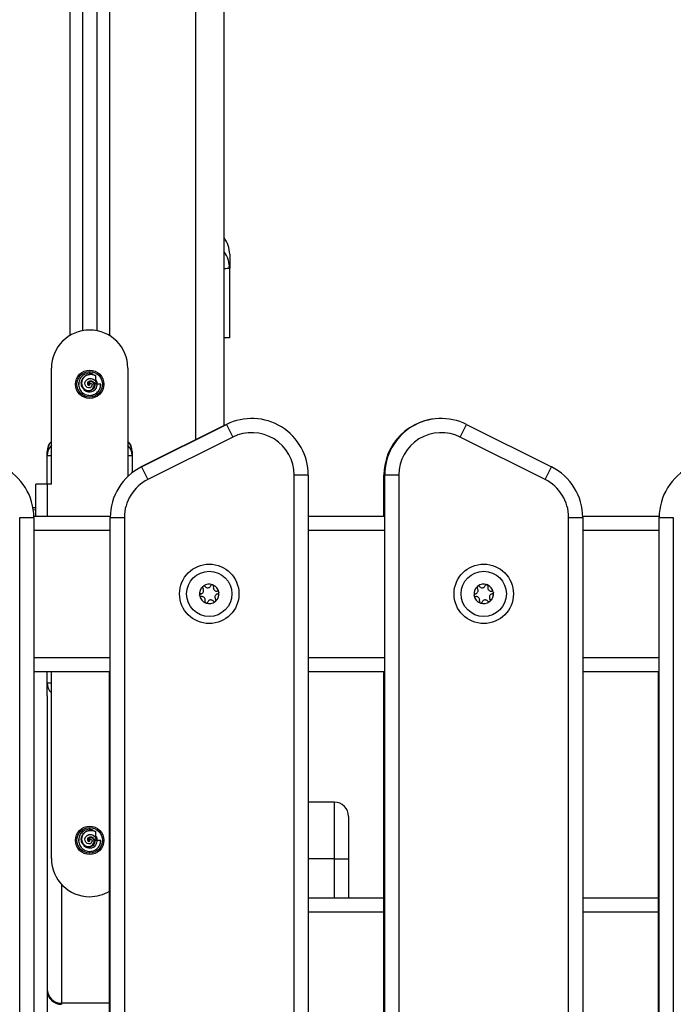
# Model space of a CAD drawing. Units: millimetres. Extents: x -8.2 to 12.2, y 0 to 17.2.
# Drawn here: x -5.4 to -5.1, y 13.7 to 14 of the extents above; entities that cross this region are included whole.
import ezdxf

# ---------------------------------------------------------------- set-up
doc = ezdxf.new("R2010")
doc.units = ezdxf.units.MM

# ---------------------------------------------------------------- blocks, each defined once
blk = doc.blocks.new('DDDD')
at = {"color": 7, "linetype": 'Continuous', "lineweight": 25}
for p, q in [((55.52136030204451, 6.505449938455058), (55.52136030204451, 7.139227205692805)), ((55.47136030204456, 7.136333732546518), (55.47136030204456, 6.538891476933713)), ((55.47636030204444, 7.136623079861238), (55.47636030204444, 6.538891476933713)), ((55.52336030207744, 6.560989057076767), (55.52311160501949, 6.562485783527336)), ((55.52313508642328, 6.560898678092599), (55.52323576227786, 6.562511947277017)), ((55.52336030204447, 6.560989057076767), (55.52312994247063, 6.5608989850125)), ((55.52336030204447, 6.536349923299895), (55.52336030204447, 6.560989057076767)), ((55.46036030204436, 6.484674977772556), (55.46036030204436, 6.525624977772168)), ((55.47505897539804, 6.523326619246291), (55.47504848938365, 6.523661735041969)), ((55.47592088043098, 6.52304282777186), (55.47593390360271, 6.52301114214697)), ((55.48736030204441, 6.525624977772168), (55.48736030204441, 6.487586736237972)), ((55.46999546353049, 6.520547141451061), (55.47004201672121, 6.519828581267575)), ((55.47378900165222, 6.519671952253702), (55.47355217242398, 6.519451659235528)), ((55.47365101404603, 6.519934977772209), (55.47386030204439, 6.519934977772209)), ((55.4738667082604, 6.519748132951463), (55.47400042296863, 6.51987270083373)), ((55.47400042296863, 6.51987270083373), (55.47393927343637, 6.519813702433567)), ((55.47634320584757, 6.519934977772209), (55.47604150120037, 6.519934977772209)), ((55.4777691446161, 6.519934977782214), (55.47634320584757, 6.519934977772209)), ((55.49193735937456, 6.490738467119627), (55.52193735937476, 6.505738467119954)), ((55.49218735937461, 6.490738467119627), (55.52218735937458, 6.505738467119954)), ((55.52218735937458, 6.505738467119954), (55.52442342735208, 6.501266331165425)), ((55.60483983521726, 6.501266331165425), (55.60707590319475, 6.505738467119954)), ((55.60707590319475, 6.505738467119954), (55.63707590319473, 6.490738467119627)), ((55.52442342735208, 6.501266331165425), (55.4944234273521, 6.486266331165098)), ((55.63483983521724, 6.486266331165098), (55.60483983521726, 6.501266331165425)), ((55.45886030204451, 6.494721848436711), (55.45886030204451, 6.496186431091701)), ((55.48886030204449, 6.496186431091701), (55.48886030204449, 6.494721848436711)), ((55.45886030204451, 6.484674977772556), (55.45886030204451, 6.494721848436711)), ((55.48886030204449, 6.494721848436711), (55.48886030204449, 6.488833904133571)), ((55.49218735937461, 6.490738467119627), (55.4944234273521, 6.486266331165098)), ((55.63483983521724, 6.486266331165098), (55.63707590319473, 6.490738467119627)), ((55.45486030204438, 6.473349923299793), (55.45486030204438, 6.484674977772556)), ((55.45886030204451, 6.484674977772556), (55.45486030204438, 6.484674977772556)), ((55.46036030204436, 6.484674977772556), (55.45886030204451, 6.484674977772556)), ((55.54613163128465, 5.703849923300368), (55.54613163128465, 6.487849923300018)), ((55.55113163128476, 6.487849923300018), (55.54613163128465, 6.487849923300018)), ((55.55113163128476, 6.487849923300018), (55.55113163128476, 5.703849923300368)), ((55.57788163128475, 6.473349923299793), (55.57788163128475, 6.487849923300018)), ((55.58313163128469, 6.487849923300018), (55.57813163128458, 6.487849923300018)), ((55.57813163128458, 5.703849923300368), (55.57813163128458, 6.487849923300018)), ((55.58313163128469, 6.487849923300018), (55.58313163128469, 5.703849923300368)), ((55.4538603020444, 6.476320980476885), (55.45382812239541, 6.476320980476885)), ((55.44913163128467, 6.472849925239643), (55.45413163128455, 6.472849925886294)), ((55.44913163128467, 5.718849920713183), (55.44913163128467, 6.472849925239643)), ((55.45412538030769, 6.473349923299793), (55.48113788226146, 6.473349923299793)), ((55.45413163128455, 6.472849925886294), (55.45413163128455, 5.718849920713183)), ((55.4811316312846, 5.718849920713183), (55.4811316312846, 6.472849925886294)), ((55.48613163128471, 6.472849925239643), (55.48613163128471, 5.718849920713183)), ((55.55113163128476, 6.473349923299793), (55.57813163128458, 6.473349923299793)), ((55.64313163128463, 6.472849925239643), (55.64813163128474, 6.472849925886294)), ((55.64313163128463, 5.718849920713183), (55.64313163128463, 6.472849925239643)), ((55.64812538030787, 6.473349923299793), (55.67513788226142, 6.473349923299793)), ((55.64813163128474, 6.472849925886294), (55.64813163128474, 5.718849920713183)), ((55.67513163128456, 5.718849920713183), (55.67513163128456, 6.472849925886294)), ((55.68013163128467, 6.472849925239643), (55.68013163128467, 5.718849920713183)), ((55.45413163128455, 6.418349923300411), (55.4811316312846, 6.418349923300411)), ((55.45886030204451, 6.414386440441376), (55.45886030204451, 6.418349923300411)), ((55.46036030204436, 6.352304977772292), (55.46036030204436, 6.418349923300411)), ((55.48088163128455, 5.773349923299975), (55.48088163128455, 6.418349923300411)), ((55.55113163128476, 6.418349923300411), (55.57813163128458, 6.418349923300411)), ((55.57788163128475, 5.773349923299975), (55.57788163128475, 6.418349923300411)), ((55.64813163128474, 6.418349923300411), (55.67513163128456, 6.418349923300411)), ((55.67488163128473, 5.773349923299975), (55.67488163128473, 6.418349923300411)), ((55.45886030204451, 6.409744681076518), (55.45886030204451, 6.414386440441376)), ((55.45886030204451, 6.409744681076518), (55.45886030204451, 5.794721849685629)), ((55.5603603020445, 6.372204399078328), (55.55113163128453, 6.372204399078328)), ((55.56536030204438, 6.367204399078219), (55.56536030204438, 6.352181985553216)), ((55.46999546353049, 6.359327141451104), (55.47004201672121, 6.358608581267617)), ((55.47505897539804, 6.362106619246333), (55.47504848938365, 6.362441735042012)), ((55.47592088043098, 6.361822827770993), (55.47593390360271, 6.361791142147013)), ((55.47378900165222, 6.358451952253745), (55.47355217242398, 6.358231659235571)), ((55.47365101404603, 6.358714977772252), (55.47386030204439, 6.358714977772252)), ((55.4738667082604, 6.358528132950596), (55.47400042296863, 6.358652700833773)), ((55.47400042296863, 6.358652700833773), (55.47393927343637, 6.358593702433609)), ((55.47634320584757, 6.358714977772252), (55.47604150120037, 6.358714977772252)), ((55.4777691446161, 6.358714977782256), (55.47634320584757, 6.358714977772252)), ((55.56536030204438, 6.352181985553216), (55.56536030204438, 6.338349923299575)), ((55.55113163128453, 6.338349923299575), (55.57788163128475, 6.338349923299575)), ((55.64813163128474, 6.338349923299575), (55.67488163128473, 6.338349923299575))]:
    blk.add_line(p, q, dxfattribs=at)
at = {"color": 8, "linetype": 'Continuous', "lineweight": 25}
for p, q in [((55.46686030204455, 7.136073319963543), (55.46686030204455, 6.537168374153225)), ((55.48086030204445, 7.136883492444213), (55.48086030204445, 6.537168374153225)), ((55.51136030204452, 6.500449938454949), (55.51136030204452, 7.138648511063366)), ((55.52193735937476, 6.505738467119954), (55.52198735937463, 6.505638467119752)), ((55.45886030204451, 6.494721848436711), (55.46036030204436, 6.494721848436711)), ((55.48736030204441, 6.494721848436711), (55.48886030204449, 6.494721848436711)), ((55.49193735937456, 6.490738467119627), (55.49198791840922, 6.490637349051212)), ((55.45886030204451, 6.484674977772556), (55.45886030204451, 6.473349923299793)), ((55.57813163128458, 6.487849923300018), (55.57788163128475, 6.487849923300018)), ((55.4538603020444, 6.476133145810309), (55.4538603020444, 6.476320980476885)), ((55.45413163128455, 6.468349923299684), (55.4811316312846, 6.468349923299684)), ((55.55113163128476, 6.468349923299684), (55.57813163128458, 6.468349923299684)), ((55.64813163128474, 6.468349923299684), (55.67513163128456, 6.468349923299684)), ((55.45413163128455, 6.423349923299611), (55.4811316312846, 6.423349923299611)), ((55.55113163128476, 6.423349923299611), (55.57813163128458, 6.423349923299611)), ((55.64813163128474, 6.423349923299611), (55.67513163128456, 6.423349923299611)), ((55.45886030204451, 6.414386440441376), (55.46036030204436, 6.414386440441376)), ((55.5603603020445, 6.352174514378021), (55.5603603020445, 6.372204399078328)), ((55.5603603020445, 6.352174514378021), (55.55113163128453, 6.352174514378021)), ((55.5603603020445, 6.338349923299575), (55.5603603020445, 6.352174514378021)), ((55.4638603020444, 6.343235799198737), (55.4638603020444, 6.301171284351767)), ((55.57788163128475, 6.333349923300375), (55.55113163128453, 6.333349923300375)), ((55.67488163128473, 6.333349923300375), (55.64813163128474, 6.333349923300375)), ((55.48088163128455, 6.301171284351767), (55.4638603020444, 6.301171284351767)), ((55.4638603020444, 6.301171284351767), (55.4638603020444, 6.300753774808072))]:
    blk.add_line(p, q, dxfattribs=at)
at = {"color": 7, "linetype": 'Continuous', "lineweight": 25, "flags": 128}
for points in [[(55.47371499454948, 6.520092212105737), (55.47379517175, 6.520294601738897), (55.47402122458197, 6.520408043331372), (55.47432779436008, 6.520360415781397), (55.47458597283207, 6.520141454361692), (55.47472057095797, 6.519778809900345), (55.47466843828806, 6.519363816356417), (55.47441510020667, 6.518982772821801), (55.47399618898271, 6.518730927370598), (55.47347374321362, 6.518673380927794), (55.47294481647964, 6.518842846800908), (55.47250079026776, 6.519233888850977), (55.47223407809088, 6.519793970710452), (55.47220387376615, 6.520449430317967), (55.47243684644354, 6.521093026573908), (55.47291971982213, 6.521626369692967), (55.47359338664342, 6.521951627403723), (55.47437344819332, 6.522005427362274), (55.47514607004882, 6.521757863101811), (55.4757993517992, 6.521223967162769), (55.47587120957792, 6.521134077922397), (55.47587120957792, 6.521134077922397)], [(55.45486030204438, 6.476219959962691), (55.45483575365461, 6.476224906878997), (55.4538603020444, 6.476320980476885)], [(55.4811316312846, 6.472849925886294), (55.48122770488271, 6.472849925759874), (55.4815122336222, 6.472849925638911), (55.48197428322305, 6.472849925527044), (55.48259609737875, 6.472849925428818), (55.48335378011961, 6.472849925348783), (55.48421821412285, 6.472849925288756), (55.4851561796745, 6.472849925252376), (55.48613163128471, 6.472849925239643)], [(55.67513163128456, 6.472849925886294), (55.67522770488267, 6.472849925759874), (55.67551223362216, 6.472849925638911), (55.67597428322324, 6.472849925527044), (55.67659609737871, 6.472849925428818), (55.67735378011957, 6.472849925348783), (55.67821821412281, 6.472849925288756), (55.67915617967469, 6.472849925252376), (55.68013163128467, 6.472849925239643)], [(55.47371499454948, 6.35887221210578), (55.47379517175, 6.359074601738939), (55.47402122458197, 6.359188043331415), (55.47432779436008, 6.35914041578144), (55.47458597283207, 6.358921454361735), (55.47472057095797, 6.358558809900387), (55.47466843828806, 6.35814381635646), (55.47441510020667, 6.357762772821843), (55.47399618898271, 6.35751092737064), (55.47347374321362, 6.357453380927836), (55.47294481647964, 6.35762284680095), (55.47250079026776, 6.358013888851019), (55.47223407809088, 6.358573970710495), (55.47220387376615, 6.35922943031801), (55.47243684644354, 6.35987302657395), (55.47291971982213, 6.36040636969301), (55.47359338664342, 6.360731627403766), (55.47437344819332, 6.360785427362316), (55.47514607004882, 6.360537863101854), (55.4757993517992, 6.360003967161902), (55.47587120957792, 6.35991407792244), (55.47587120957792, 6.35991407792244)], [(55.5603603020445, 6.352174514378021), (55.56133575365448, 6.352174657934484), (55.56227371920636, 6.352175083086877), (55.56313815320959, 6.352175773497947), (55.56389583595046, 6.352176702634097), (55.56451765010593, 6.352177834790382), (55.56497969970701, 6.352179126458395), (55.56526422844649, 6.352180527998826), (55.56536030204438, 6.352181985553216)]]:
    blk.add_lwpolyline(points, dxfattribs=at)
at = {"color": 8, "linetype": 'Continuous', "lineweight": 25, "flags": 128}
blk.add_lwpolyline([(55.4538603020444, 6.475639806214531), (55.45483575365461, 6.475547004760301), (55.45486030204438, 6.475542226328798)], dxfattribs=at)
at = {"color": 7, "linetype": 'Continuous', "lineweight": 25}
for centre, radius in [((55.47386030204439, 6.519934977772209), 0.005), ((55.47386030204439, 6.519934977772209), 0.004500000000000001), ((55.51613163128468, 6.445849923299647), 0.01050000000000156), ((55.51613163128468, 6.445849923299647), 0.007999999999998765), ((55.61313163128466, 6.445849923299647), 0.01050000000000156), ((55.61313163128466, 6.445849923299647), 0.007999999999998765), ((55.47386030204439, 6.358714977772252), 0.005), ((55.47386030204439, 6.358714977772252), 0.004499999999998181)]:
    blk.add_circle(centre, radius, dxfattribs=at)
for centre, radius, start, end in [((55.47386030204439, 6.525624977772168), 0.0135, 90, 180), ((55.47386030204439, 6.525624977772168), 0.0135, 0, 90), ((55.47386030204439, 6.519934977772209), 0.002704430878195344, 212.1693354343168, 311.8320972089563), ((55.53113163128478, 6.487849923300018), 0.01999999999998225, 0, 116.5650511776629), ((55.59788163128474, 6.487849923300018), 0.02, 89.64186491565934, 180), ((55.59813163128456, 6.487849923300018), 0.01999999999998181, 63.43494882233485, 180), ((55.53113163128478, 6.487849923300018), 0.01499999999998181, 0, 116.5650511755244), ((55.59813163128456, 6.487849923300018), 0.01499999999998181, 63.43494882447565, 180), ((55.4638603020444, 6.496186431091701), 0.005, 134.4270040015301, 180), ((55.48386030204438, 6.496186431091701), 0.005000000000000026, 0, 45.57299599846993), ((55.4638603020444, 6.494721848436711), 0.005000000000000734, 134.4270040015158, 180), ((55.48386030204438, 6.494721848436711), 0.005, 0, 45.57299599846993), ((55.43413163128457, 6.472849923299691), 0.02000000000000177, 7.393896667355497e-06, 63.43494882293339), ((55.50113163128458, 6.472849923299691), 0.02000000000000177, 116.5650511770666, 179.9999926061033), ((55.62813163128476, 6.472849923299691), 0.02000000000000259, 7.393896667355497e-06, 63.43494882293567), ((55.69513163128477, 6.472849923299691), 0.02000000000000177, 116.5650511776583, 179.9999926061033), ((55.50113163128458, 6.472849923299691), 0.01500000000000214, 116.5650511755183, 179.9999925569739), ((55.62813163128476, 6.472849923299691), 0.01500000000000214, 7.443026089337887e-06, 63.4349488244817), ((55.51613163128468, 6.445849923299647), 0.003446169562391202, 130.568611036052, 188.3485193059501), ((55.51613163128468, 6.445849923299647), 0.003445522822502942, 130.6583952927245, 188.2587350474174), ((55.51425684718106, 6.448127572211888), 0.0005000000000001211, 137.1318158415796, 137.7550067401856), ((55.51613163128468, 6.445849923299647), 0.003446169562391137, 70.56861105119557, 128.348519298026), ((55.51425684718106, 6.448127572211888), 0.000500000000001969, 121.1621237117137, 121.7853145110569), ((55.51613163128468, 6.445849923299647), 0.003445522822502804, 70.65839531375627, 128.2587350557382), ((55.51716674105114, 6.44861235841654), 0.0005000000000014057, 77.13181582775746, 77.75500671451385), ((55.51613163128468, 6.445849923299647), 0.003446169562390705, 10.56861105540865, 68.34851931006624), ((55.51716674105114, 6.44861235841654), 0.0005000000000007138, 61.1621236292182, 61.78531444136494), ((55.51613163128468, 6.445849923299647), 0.00344552282249997, 10.65839530377831, 68.2587350657905), ((55.51613163128468, 6.445849923299647), 0.003446169562391293, 310.5686110517613, 8.348519321470746), ((55.51613163128468, 6.445849923299647), 0.003445522822499215, 310.6583953111538, 8.25873506294086), ((55.51904152515476, 6.446334709504299), 0.0004999999999985861, 17.13181587422398, 17.75500671346947), ((55.51904152515476, 6.446334709504299), 0.0004999999999974307, 1.162123663739576, 1.785314573698652), ((55.61313163128466, 6.445849923299647), 0.003446169562391202, 130.568611036052, 188.3485193059501), ((55.61313163128466, 6.445849923299647), 0.003445522822501142, 130.6583952927437, 188.2587350474174), ((55.61125684718104, 6.448127572211888), 0.0005000000000001211, 137.1318158415796, 137.7550067401856), ((55.61313163128466, 6.445849923299647), 0.003446169562391137, 70.56861105119557, 128.348519298026), ((55.61125684718104, 6.448127572211888), 0.0005000000000010277, 121.162123711819, 121.7853145111642), ((55.61313163128466, 6.445849923299647), 0.003445522822501678, 70.65839531374648, 128.2587350557748), ((55.61416674105112, 6.44861235841654), 0.0005000000000014057, 77.13181582775746, 77.75500671451385), ((55.61313163128466, 6.445849923299647), 0.003446169562391376, 10.56861105540865, 68.34851931007712), ((55.61416674105112, 6.44861235841654), 0.0005000000000015738, 61.16212360608518, 61.78531444146117), ((55.61313163128466, 6.445849923299647), 0.00344552282249997, 10.65839530377831, 68.2587350657905), ((55.61313163128466, 6.445849923299647), 0.003446169562391293, 310.5686110517613, 8.348519321470746), ((55.61313163128466, 6.445849923299647), 0.003445522822499215, 310.6583953111538, 8.25873506294086), ((55.61604152515497, 6.446334709504299), 0.0004999999999985861, 17.13181588112297, 17.75500671346947), ((55.61604152515497, 6.446334709504299), 0.0004999999999974307, 1.162123663739576, 1.785314573698652), ((55.51322173741437, 6.445365137094996), 0.0005000000000029603, 181.1621235594909, 181.7853144696056), ((55.51613163128468, 6.445849923299647), 0.003446169562393738, 190.5686110398788, 248.348519310088), ((55.51322173741437, 6.445365137094996), 0.0005000000000005537, 197.1318157660066, 197.7550067134695), ((55.51613163128468, 6.445849923299647), 0.003445522822500343, 190.6583953038073, 248.2587350496418), ((55.51613163128468, 6.445849923299647), 0.003446169562392266, 250.5686110512054, 308.3485193192616), ((55.51613163128468, 6.445849923299647), 0.003445522822501003, 250.6583952980886, 308.2587350586351), ((55.5180064153883, 6.443572274388316), 0.0005000000000000737, 301.162123711819, 301.7853145111641), ((55.5180064153883, 6.443572274388316), 0.0005000000000000209, 317.1318158415796, 317.7550067401856), ((55.61022173741435, 6.445365137094996), 0.0005000000000011417, 181.1621235594909, 181.7853144696309), ((55.61313163128466, 6.445849923299647), 0.003446169562393067, 190.5686110398788, 248.348519310088), ((55.61022173741435, 6.445365137094996), 0.0005000000000022919, 197.1318157663956, 197.7550067130273), ((55.61313163128466, 6.445849923299647), 0.003445522822500343, 190.6583953038073, 248.2587350496418), ((55.61313163128466, 6.445849923299647), 0.003446169562392266, 250.5686110512054, 308.3485193192616), ((55.61313163128466, 6.445849923299647), 0.003445522822501003, 250.6583952980886, 308.2587350586351), ((55.61500641538828, 6.443572274388316), 0.0005000000000000737, 301.162123711819, 301.7853145111641), ((55.61500641538828, 6.443572274388316), 0.0005000000000000209, 317.1318158415796, 317.7550067401856), ((55.51509652151799, 6.443087488183664), 0.0005000000000023167, 241.1621236294146, 241.7853144414612), ((55.51509652151799, 6.443087488183664), 0.000500000000001087, 257.131815878671, 257.7550067403462), ((55.6120965215182, 6.443087488183664), 0.0005000000000014567, 241.1621236060852, 241.7853144414612), ((55.6120965215182, 6.443087488183664), 0.000500000000001087, 257.1318158527947, 257.7550067145139), ((55.5603603020445, 6.367204399078219), 0.005000000000003638, 0, 90), ((55.47386030204439, 6.358714977772252), 0.002704430878196699, 212.1693354343487, 311.8320972089061), ((55.47386030204439, 6.352304977772292), 0.0135, 180, 270), ((55.47386030204439, 6.352304977772292), 0.0135, 270, 301.338856381202), ((55.4638498860952, 6.306160868493862), 0.004989595013876351, 180.1201084409139, 270.1196069741263), ((55.4638603020444, 6.305753774808181), 0.005, 180, 270)]:
    blk.add_arc(centre, radius, start, end, dxfattribs=at)
at = {"color": 8, "linetype": 'Continuous', "lineweight": 25}
for centre, radius, start, end in [((55.46373995570889, 6.496177022411757), 0.004879662735157576, 133.8362632800447, 179.8895255646063), ((55.48397673246291, 6.496175349133409), 0.004883582155241959, 0.1300172626568873, 46.14419389254522), ((55.46383133924496, 6.414389161946019), 0.004971037945556487, 180.0313678429926, 225.7130703823711)]:
    blk.add_arc(centre, radius, start, end, dxfattribs=at)
at = {"color": 7, "linetype": 'Continuous', "lineweight": 25}
for points, knots in [([(55.52336030204378, 6.565897511200092), (55.52327433435676, 6.566963077012588), (55.52310050594065, 6.569117672811444), (55.52194456618349, 6.570945292068245), (55.52136030204451, 6.571869053349474)], [0, 0, 0, 0, 0.4945548543077543, 1, 1, 1, 1]), ([(55.52336030204447, 6.565897515584766), (55.52336030204447, 6.565786421255325), (55.52336030204447, 6.565563864803153), (55.52336030204447, 6.56389963530637), (55.52336030204447, 6.561960088156411), (55.52336030204447, 6.560989057076767)], [0, 0, 0, 0, 0.3323112915799466, 0.6657227502061364, 1, 1, 1, 1]), ([(55.52336030204447, 6.536349923299895), (55.52331410352667, 6.536349923299895), (55.52322170649109, 6.536349923299895), (55.52253586632219, 6.536349923299895), (55.52174948659604, 6.536349923299895), (55.52136030204451, 6.536349923299895)], [0, 0, 0, 0, 0.3355893862014412, 0.6711787724029521, 1, 1, 1, 1]), ([(55.47492012281123, 6.523700047003331), (55.47461923429, 6.523761327696775), (55.47375496829409, 6.52393734909856), (55.47226796353675, 6.523649028320506), (55.47083558938357, 6.522610845820054), (55.46997639993947, 6.521055723093014), (55.46987215014019, 6.519282644702798), (55.47053872956644, 6.517638177539993), (55.47184137180739, 6.516430105776635), (55.47353839458765, 6.515911983652586), (55.47530069043341, 6.516152893992512), (55.47676582866552, 6.517141394126156), (55.47763990232397, 6.518521515455177), (55.47773081921173, 6.519515830805176), (55.4777691446161, 6.519934977772209)], [0, 0, 0, 0, 0.04741875938200794, 0.1362046684802563, 0.2250154558210458, 0.3137709817397074, 0.4026136596556207, 0.4913442145942131, 0.580196843895199, 0.6689431417405652, 0.757765597226402, 0.8466008829523057, 0.9353356310378598, 1, 1, 1, 1]), ([(55.47324802117373, 6.519934977772209), (55.47321196997382, 6.52001726691924), (55.47313852087041, 6.520184919150779), (55.47317679524394, 6.520509713373031), (55.47334839031851, 6.520824934861594), (55.47366845483839, 6.521077386081743), (55.47409198142259, 6.52120226245188), (55.47457078594221, 6.521161054454751), (55.47503782694343, 6.520935227021255), (55.47542186766168, 6.520532177704808), (55.47565759423333, 6.519984624447716), (55.47569459595411, 6.519351282929165), (55.47549973891296, 6.518704562976382), (55.47507624552668, 6.518130434846171), (55.47445046779353, 6.517711356785185), (55.47368183614458, 6.51751579780921), (55.4728538970935, 6.517591083811567), (55.47206032252234, 6.517956108833459), (55.47140378173322, 6.51858969379191), (55.47097728124663, 6.519443555681391), (55.47085086945231, 6.520429002353012), (55.47106575994167, 6.521440129402436), (55.47162340586237, 6.522359063429576), (55.47248258284549, 6.523069138767823), (55.47356753545728, 6.523470391791307), (55.47476306289172, 6.523494833545556), (55.47554664111362, 6.523239865785399), (55.47591328028011, 6.523046829271152), (55.47592088043098, 6.52304282777186)], [0, 0, 0, 0, 0.01975272874310074, 0.04024332679844266, 0.063634978540101, 0.08795179075338382, 0.1137319735704431, 0.141080337309254, 0.1700113166328323, 0.200612676622712, 0.2327311023482362, 0.2668321841131371, 0.3026029408203318, 0.3400845155012309, 0.3795455101944902, 0.4205668789166638, 0.4637341300901932, 0.5084288514425227, 0.5553525559402722, 0.6040554241738937, 0.6545661155938527, 0.707156251244496, 0.7614564894492672, 0.8178978169247261, 0.8761617959686272, 0.936408068597321, 0.998681787679145, 1, 1, 1, 1]), ([(55.47593390360271, 6.52301114214697), (55.47569471532324, 6.523117502258174), (55.47506652529728, 6.523396840197165), (55.47394671103257, 6.523482145757043), (55.4727493330663, 6.523148798872171), (55.47178614735958, 6.522435831341681), (55.47117075484607, 6.521468836323038), (55.47095152580528, 6.520393131909259), (55.47112928320803, 6.519362009928955), (55.47164322877666, 6.518506432335926), (55.47239465370467, 6.517932000135261), (55.47325820912079, 6.517687334107904), (55.47409808878933, 6.517778309683308), (55.47479898463303, 6.518155353895054), (55.47526846733012, 6.518731065611973), (55.47546351550181, 6.51939564748227), (55.47538635476235, 6.520030535405567), (55.47508488680273, 6.520534450260129), (55.47464584097725, 6.520837336918703), (55.47417240536288, 6.520911507491292), (55.47376977378622, 6.52078179248474), (55.47351632640562, 6.520513420736279), (55.47345445256042, 6.520213937666085), (55.47353539376695, 6.52000434751335), (55.47362387223188, 6.519951262291215), (55.47365101404603, 6.519934977772209)], [0, 0, 0, 0, 0.04229684524330114, 0.111085946027346, 0.1772479649115351, 0.241094018219145, 0.3023729871837539, 0.3612564763868397, 0.4177331707362257, 0.471695579884964, 0.5233993158864939, 0.5724911972070732, 0.6194642115981782, 0.6637615871268415, 0.7060604967563221, 0.7456849572314951, 0.7833900374030114, 0.8185451865098758, 0.8517912647395155, 0.8827673937806135, 0.911852114206314, 0.9392277784350782, 0.9645881640208511, 0.9891370010610786, 1, 1, 1, 1]), ([(55.47593390360271, 6.52301114214697), (55.47592639144295, 6.522478082622001), (55.4759174809742, 6.521845799707989), (55.47587748594856, 6.521230617689071), (55.47587120957792, 6.521134077922397)], [0, 0, 0, 0, 0.8430712150046745, 1, 1, 1, 1]), ([(55.47355217242398, 6.519451659235528), (55.47349645177246, 6.519492092825203), (55.47338556530667, 6.519572557387619), (55.47328038772935, 6.519747018187445), (55.47325849275148, 6.519874167056514), (55.47324802117373, 6.519934977772209)], [0, 0, 0, 0, 0.3451140806958311, 0.6867916961833592, 1, 1, 1, 1]), ([(55.47355217242352, 6.519451659235528), (55.47362318341288, 6.519518687907293), (55.4737186070422, 6.519608760151641), (55.47383655947669, 6.51971976074492), (55.47386673575852, 6.519748158507355)], [0, 0, 0, 0, 0.7441656723657635, 1, 1, 1, 1]), ([(55.47365101404603, 6.519934977772209), (55.47365539421367, 6.519910311006242), (55.47366400594001, 6.51986181436132), (55.47370715626926, 6.519803126289844), (55.47376454408322, 6.519763225918723), (55.47382067158469, 6.519746621263948), (55.47385557709777, 6.519747791255213), (55.47386674323297, 6.519748165531382)], [0, 0, 0, 0, 0.2353950139309121, 0.4628036061574423, 0.670828041962046, 0.8946991972074725, 1, 1, 1, 1]), ([(55.47386030204439, 6.519934977772209), (55.4738602979653, 6.519934977135563), (55.47383807193205, 6.519931505701607), (55.47380310063613, 6.519929295905058), (55.4737900786929, 6.519956116178037), (55.47378820153585, 6.51995998241091)], [0, 0, 0, 0, 0.0001570770060472376, 0.8558692641548601, 1, 1, 1, 1]), ([(55.47393927533153, 6.519813704206172), (55.47393656981762, 6.519811173194284), (55.47392218182517, 6.51979771321021), (55.47387589041068, 6.519754216078582), (55.47383544695435, 6.519715946274118), (55.47380192137371, 6.519684190099724), (55.47378900165222, 6.519671952253702)], [0, 0, 0, 0, 0.02754056108677605, 0.146461405347626, 0.6710726345782522, 1, 1, 1, 1]), ([(55.47386030204439, 6.519934977772209), (55.47387166106, 6.519923739123442), (55.47388724205734, 6.519908323230084), (55.47390949097303, 6.519892116521987), (55.47393369065071, 6.519885935446837), (55.4739581933768, 6.519876641713381), (55.47398107096478, 6.519869148407452), (55.47399388113217, 6.519869413608831), (55.47399829737856, 6.519871632740433), (55.47400042296863, 6.51987270083373)], [0, 0, 0, 0, 0.3011545278616366, 0.4130893155542261, 0.508523557647496, 0.7654142273297716, 0.9086023849612201, 0.9560092829765533, 1, 1, 1, 1]), ([(55.47634320584757, 6.519934977772209), (55.47635044253661, 6.51981215885553), (55.47637596911886, 6.519378929341656), (55.47620879246597, 6.518641560085598), (55.47584138081493, 6.518154847655751), (55.47566402217171, 6.517919899591107)], [0, 0, 0, 0, 0.169895966702678, 0.5992883602280017, 1, 1, 1, 1]), ([(55.47587120957792, 6.521134077922397), (55.47589843209516, 6.521029386015471), (55.4759680950599, 6.520761477336237), (55.47603312752176, 6.520339092178801), (55.47603959336493, 6.520027050068165), (55.47604150120037, 6.519934977772209)], [0, 0, 0, 0, 0.311373642594726, 0.7968113673790725, 1, 1, 1, 1]), ([(55.47656473292272, 6.519934977772209), (55.47655961861597, 6.520057606135197), (55.47654827331962, 6.520329638141448), (55.47644631550429, 6.520768786062945), (55.47622041408567, 6.521312627913176), (55.47602501367055, 6.521550768985435), (55.47589721495024, 6.521706521593842)], [0, 0, 0, 0, 0.1280351397116165, 0.2840261027527192, 0.5317279754676646, 0.9999999999999999, 0.9999999999999999, 0.9999999999999999, 0.9999999999999999]), ([(55.47768491059765, 6.519225566033128), (55.47769737679209, 6.519255105993579), (55.47779072265439, 6.519476298843074), (55.47777953430614, 6.519722048017684), (55.47776984014445, 6.519934977772209)], [0, 0, 0, 0, 0.1335484425358268, 0.9999999999999999, 0.9999999999999999, 0.9999999999999999, 0.9999999999999999]), ([(55.51313957026105, 6.445858339446204), (55.51327126694923, 6.445893822635298), (55.51353478955184, 6.445964823831673), (55.51385710701129, 6.446230582940188), (55.51407509621868, 6.446577312006411), (55.51416480028547, 6.446973159199842), (55.51412206147074, 6.44737176952458), (55.51399579383951, 6.447649116696994), (55.51389266480965, 6.44778170749305), (55.51387080499262, 6.447809812194464)], [0, 0, 0, 0, 0.162546919239291, 0.3252533367996226, 0.4856601812109942, 0.6420855174053541, 0.7978956628277526, 0.9571608127365169, 1, 1, 1, 1]), ([(55.51388670874167, 6.448463723272653), (55.51385510863179, 6.448421788878477), (55.51378976387014, 6.448335074212082), (55.51374986013116, 6.44817210805104), (55.51376286033656, 6.448003549096939), (55.51381515244088, 6.44788214082746), (55.51385999401919, 6.447823862636142), (55.51387080499262, 6.447809812194464)], [0, 0, 0, 0, 0.2188401352447054, 0.4525318605192434, 0.6874194861874577, 0.924639146238842, 0.9999999999999999, 0.9999999999999999, 0.9999999999999999, 0.9999999999999999]), ([(55.51389038678894, 6.448467729206641), (55.51392208129096, 6.448497664347997), (55.5139546587875, 6.448528433469619), (55.51399245379775, 6.448551948708882), (55.51399347821007, 6.448552586076403)], [0, 0, 0, 0, 0.9728955680354945, 1, 1, 1, 1]), ([(55.5146428893695, 6.448445332229312), (55.51460267546486, 6.448485416042786), (55.51452214327924, 6.448565687707742), (55.5143587737175, 6.448626536441225), (55.51418734647723, 6.448632412080769), (55.51406613577296, 6.448594613586465), (55.51400782577844, 6.448561019324188), (55.51399811645956, 6.448555425473387)], [0, 0, 0, 0, 0.2391956962981895, 0.4790122336214544, 0.7171978718334572, 0.9529100270339753, 0.9999999999999999, 0.9999999999999999, 0.9999999999999999, 0.9999999999999999]), ([(55.5146428893695, 6.448445332229312), (55.51473945907469, 6.448349027758923), (55.51493270051628, 6.448156317066605), (55.51532399990401, 6.448010055070881), (55.51573327084884, 6.447994625213141), (55.51612094000211, 6.448114853452353), (55.51644478281469, 6.448351163765437), (55.51662185095893, 6.448599191831818), (55.51668511824892, 6.448754808136982), (55.51669853170938, 6.448787800749415)], [0, 0, 0, 0, 0.1625348495049365, 0.3252414263237223, 0.4856485442648541, 0.6420740805116422, 0.7978840575288668, 0.9571488802033606, 1, 1, 1, 1]), ([(55.51727278718977, 6.449100983238168), (55.5172206708844, 6.449107382539296), (55.51711290139929, 6.44912061542891), (55.51695181669493, 6.44907369000066), (55.51681234046123, 6.448978152015115), (55.51673334386783, 6.448872161589861), (55.51670529426224, 6.448804188547911), (55.51669853170938, 6.448787800749415)], [0, 0, 0, 0, 0.2188401352635724, 0.4525318605367857, 0.6874194862072602, 0.9246391462620107, 1, 1, 1, 1]), ([(55.51727809545378, 6.44909980092234), (55.51731981576677, 6.449087339413381), (55.51736275239909, 6.449074514599488), (55.51740201707025, 6.449053543638001), (55.51740312936954, 6.449052949567886)], [0, 0, 0, 0, 0.9716717574792741, 1, 1, 1, 1]), ([(55.5176349503929, 6.448436916082755), (55.5176495665803, 6.448491840633324), (55.51767882240574, 6.448601777855401), (55.51764976547133, 6.44877373138479), (55.51756909115761, 6.448925102421526), (55.51747576306843, 6.449011102316035), (55.51741755945, 6.449044769380635), (55.51740790748431, 6.44905035242482)], [0, 0, 0, 0, 0.2394312494148135, 0.4792466455965982, 0.717430604308075, 0.9531412281354391, 1, 1, 1, 1]), ([(55.5176349503929, 6.448436916082755), (55.517599833129, 6.448305132038513), (55.51752956149539, 6.448041424702751), (55.51759854457555, 6.447629418502402), (55.51778981739176, 6.447267264533366), (55.51808777267252, 6.446991647311734), (55.51845434480947, 6.446829346358754), (55.51875767749607, 6.446800014873588), (55.51892407882269, 6.446823031946224), (55.51895935800144, 6.446827911855507)], [0, 0, 0, 0, 0.1625348395173979, 0.3252414164676911, 0.4856485346356761, 0.6420740710482982, 0.7978840479265417, 0.9571488703293642, 1, 1, 1, 1]), ([(55.51951770973278, 6.446487183265162), (55.51949657880937, 6.446536669632223), (55.51945341601527, 6.446637752287643), (55.51933035450907, 6.44675374324288), (55.51917731096228, 6.446825613546025), (55.51904722206586, 6.446839803498733), (55.51897563643479, 6.446830115000921), (55.51895935800144, 6.446827911855507)], [0, 0, 0, 0, 0.2241793286608005, 0.4579168649364012, 0.6928668732134737, 0.9301585246308727, 1, 1, 1, 1]), ([(55.51912369230809, 6.445841507154), (55.51917857626199, 6.445856315085621), (55.51928842228699, 6.445885952027311), (55.51942281109791, 6.445997108016854), (55.51951355631036, 6.446142664843137), (55.5195413599638, 6.446266480805207), (55.51954141344709, 6.446333709955979), (55.51954142230966, 6.44634485025108)], [0, 0, 0, 0, 0.239474338156961, 0.4792895256833556, 0.7174731773429145, 0.9531835212985188, 1, 1, 1, 1]), ([(55.51951933994951, 6.446481995016256), (55.51952941896843, 6.446439569284848), (55.51953977640119, 6.446395971624042), (55.51954124302051, 6.446351482679347), (55.51954128244415, 6.44635028679204)], [0, 0, 0, 0, 0.9731194381095106, 1, 1, 1, 1]), ([(55.61013957026103, 6.445858339446204), (55.61027126694921, 6.445893822635298), (55.61053478955182, 6.445964823831673), (55.61085710701127, 6.446230582940188), (55.61107509621866, 6.446577312006411), (55.61116480028545, 6.446973159199842), (55.61112206147095, 6.44737176952458), (55.61099579383972, 6.447649116696994), (55.61089266480963, 6.44778170749305), (55.6108708049926, 6.447809812194464)], [0, 0, 0, 0, 0.162546919239291, 0.3252533367996226, 0.4856601812109942, 0.6420855174053541, 0.7978956628277526, 0.9571608127365169, 1, 1, 1, 1]), ([(55.61088670874165, 6.448463723272653), (55.61085510863177, 6.448421788878477), (55.61078976387012, 6.448335074212082), (55.61074986013114, 6.44817210805104), (55.61076286033654, 6.448003549096939), (55.61081515244086, 6.44788214082746), (55.61085999401917, 6.447823862636142), (55.6108708049926, 6.447809812194464)], [0, 0, 0, 0, 0.2188401352447054, 0.4525318605192434, 0.6874194861874577, 0.924639146238842, 0.9999999999999999, 0.9999999999999999, 0.9999999999999999, 0.9999999999999999]), ([(55.61089038678892, 6.448467729206641), (55.61092208129094, 6.448497664347997), (55.61095465878748, 6.448528433469619), (55.61099245379773, 6.448551948708882), (55.61099347821005, 6.448552586076403)], [0, 0, 0, 0, 0.9728955680354945, 1, 1, 1, 1]), ([(55.61164288936948, 6.448445332229312), (55.61160267546484, 6.448485416042786), (55.61152214327922, 6.448565687707742), (55.61135877371748, 6.448626536441225), (55.61118734647744, 6.448632412080769), (55.61106613577317, 6.448594613586465), (55.61100782577842, 6.448561019324188), (55.61099811645954, 6.448555425473387)], [0, 0, 0, 0, 0.2391956962981895, 0.4790122336214544, 0.7171978718334572, 0.9529100270339753, 0.9999999999999999, 0.9999999999999999, 0.9999999999999999, 0.9999999999999999]), ([(55.61164288936948, 6.448445332229312), (55.61173945907467, 6.448349027758923), (55.61193270051626, 6.448156317066605), (55.61232399990399, 6.448010055070881), (55.61273327084882, 6.447994625213141), (55.61312094000209, 6.448114853452353), (55.61344478281467, 6.448351163765437), (55.61362185095891, 6.448599191831818), (55.6136851182489, 6.448754808136982), (55.61369853170959, 6.448787800749415)], [0, 0, 0, 0, 0.1625348495049365, 0.3252414263237223, 0.4856485442648541, 0.6420740805116422, 0.7978840575288668, 0.9571488802033606, 1, 1, 1, 1]), ([(55.61427278718975, 6.449100983238168), (55.61422067088438, 6.449107382539296), (55.61411290139927, 6.44912061542891), (55.61395181669491, 6.44907369000066), (55.61381234046121, 6.448978152015115), (55.61373334386781, 6.448872161589861), (55.61370529426222, 6.448804188547911), (55.61369853170959, 6.448787800749415)], [0, 0, 0, 0, 0.2188401352635724, 0.4525318605367857, 0.6874194862072602, 0.9246391462620107, 1, 1, 1, 1]), ([(55.61427809545376, 6.44909980092234), (55.61431981576675, 6.449087339413381), (55.61436275239907, 6.449074514599488), (55.61440201707046, 6.449053543638001), (55.61440312936952, 6.449052949567886)], [0, 0, 0, 0, 0.9716717574792741, 1, 1, 1, 1]), ([(55.61463495039288, 6.448436916082755), (55.61464956658051, 6.448491840633324), (55.61467882240572, 6.448601777855401), (55.61464976547131, 6.44877373138479), (55.61456909115759, 6.448925102421526), (55.61447576306841, 6.449011102316035), (55.61441755944998, 6.449044769380635), (55.61440790748452, 6.44905035242482)], [0, 0, 0, 0, 0.2394312494148135, 0.4792466455965982, 0.717430604308075, 0.9531412281354391, 1, 1, 1, 1]), ([(55.61463495039288, 6.448436916082755), (55.61459983312898, 6.448305132038513), (55.61452956149537, 6.448041424702751), (55.61459854457553, 6.447629418502402), (55.61478981739174, 6.447267264533366), (55.6150877726725, 6.446991647311734), (55.61545434480968, 6.446829346358754), (55.61575767749628, 6.446800014873588), (55.61592407882267, 6.446823031946224), (55.61595935800165, 6.446827911855507)], [0, 0, 0, 0, 0.1625348395173979, 0.3252414164676911, 0.4856485346356761, 0.6420740710482982, 0.7978840479265417, 0.9571488703293642, 1, 1, 1, 1]), ([(55.61651770973276, 6.446487183265162), (55.61649657880935, 6.446536669632223), (55.61645341601525, 6.446637752287643), (55.61633035450905, 6.44675374324288), (55.61617731096226, 6.446825613546025), (55.61604722206584, 6.446839803498733), (55.61597563643477, 6.446830115000921), (55.61595935800165, 6.446827911855507)], [0, 0, 0, 0, 0.2241793286608005, 0.4579168649364012, 0.6928668732134737, 0.9301585246308727, 1, 1, 1, 1]), ([(55.61612369230829, 6.445841507154), (55.61617857626197, 6.445856315085621), (55.61628842228697, 6.445885952027311), (55.61642281109789, 6.445997108016854), (55.61651355631034, 6.446142664843137), (55.61654135996378, 6.446266480805207), (55.61654141344707, 6.446333709955979), (55.61654142230964, 6.44634485025108)], [0, 0, 0, 0, 0.239474338156961, 0.4792895256833556, 0.7174731773429145, 0.9531835212985188, 1, 1, 1, 1]), ([(55.61651933994949, 6.446481995016256), (55.61652941896841, 6.446439569284848), (55.61653977640117, 6.446395971624042), (55.61654124302049, 6.446351482679347), (55.61654128244413, 6.44635028679204)], [0, 0, 0, 0, 0.9731194381095106, 1, 1, 1, 1]), ([(55.51313957026105, 6.445858339446204), (55.51308468630737, 6.445843531513674), (55.51297484028237, 6.445813894572893), (55.51284045147145, 6.44570273858335), (55.51274970625877, 6.445557181757067), (55.51272190260556, 6.445433365794997), (55.51272184912227, 6.445366136644225), (55.5127218402597, 6.445354996349124)], [0, 0, 0, 0, 0.2394743381564461, 0.4792895256858701, 0.7174731773426261, 0.9531835212961235, 1, 1, 1, 1]), ([(55.51274392261985, 6.445217851583948), (55.5127338436007, 6.445260277315356), (55.51272348616817, 6.445303874976162), (55.51272201954885, 6.445348363920857), (55.51272198012521, 6.445349559808164)], [0, 0, 0, 0, 0.9731194381065803, 1, 1, 1, 1]), ([(55.51274555283658, 6.445212663334132), (55.51276668375999, 6.445163176967981), (55.51280984655409, 6.445062094312561), (55.51293290806029, 6.444946103357324), (55.51308595160708, 6.444874233054179), (55.51321604050349, 6.444860043101471), (55.51328762613457, 6.444869731599283), (55.51330390456769, 6.444871934744697)], [0, 0, 0, 0, 0.2241793286586915, 0.4579168649370169, 0.6928668732140398, 0.9301585246332565, 1, 1, 1, 1]), ([(55.51462831217646, 6.443262930517449), (55.51466342944036, 6.443394714561691), (55.51473370107396, 6.443658421896544), (55.51466471799381, 6.444070428097803), (55.5144734451776, 6.444432582065929), (55.51417548989684, 6.444708199287561), (55.51380891775966, 6.44487050024145), (55.51350558507306, 6.444899831726616), (55.51333918374667, 6.444876814653981), (55.51330390456769, 6.444871934744697)], [0, 0, 0, 0, 0.1625348395170044, 0.3252414164670807, 0.485648534634327, 0.6420740710474654, 0.7978840479257734, 0.95714887032924, 1, 1, 1, 1]), ([(55.51462831217646, 6.443262930517449), (55.51461369598883, 6.443208005966881), (55.51458444016362, 6.443098068744803), (55.51461349709803, 6.442926115214505), (55.51469417141175, 6.442774744178678), (55.51478749950093, 6.442688744283259), (55.51484570311936, 6.44265507721866), (55.51485535508482, 6.442649494175384)], [0, 0, 0, 0, 0.2394312494171504, 0.4792466455983035, 0.717430604310259, 0.9531412281358995, 1, 1, 1, 1]), ([(55.51499047537959, 6.442598863362036), (55.51504259168496, 6.442592464060908), (55.51515036117007, 6.442579231170384), (55.51531144587443, 6.442626156599545), (55.51545092210813, 6.442721694584179), (55.51552991870153, 6.442827685010343), (55.51555796830712, 6.442895658052294), (55.51556473085975, 6.44291204585079)], [0, 0, 0, 0, 0.2188401352629354, 0.4525318605340556, 0.6874194862065516, 0.9246391462582317, 0.9999999999999999, 0.9999999999999999, 0.9999999999999999, 0.9999999999999999]), ([(55.51762037319986, 6.443254514370892), (55.51752380349467, 6.443350818841282), (55.51733056205308, 6.443543529533599), (55.51693926266535, 6.443689791528413), (55.51652999172052, 6.443705221387063), (55.51614232256725, 6.443584993147851), (55.51581847975444, 6.443348682834767), (55.51564141161043, 6.443100654767477), (55.51557814432044, 6.442945038463222), (55.51556473085975, 6.44291204585079)], [0, 0, 0, 0, 0.1625348495051393, 0.3252414263231029, 0.4856485442645045, 0.6420740805119589, 0.7978840575290747, 0.9571488802041178, 1, 1, 1, 1]), ([(55.51762037319986, 6.443254514370892), (55.5176605871045, 6.443214430557418), (55.51774111929012, 6.443134158891553), (55.51790448885185, 6.443073310158979), (55.5180759160919, 6.443067434519435), (55.51819712679617, 6.44310523301283), (55.51825543679092, 6.443138827276016), (55.5182651461098, 6.443144421126817)], [0, 0, 0, 0, 0.2391956963409706, 0.4790122336647261, 0.71719787187568, 0.9529100270782146, 1, 1, 1, 1]), ([(55.51912369230809, 6.445841507154), (55.51899199562013, 6.445806023964906), (55.51872847301752, 6.445735022768531), (55.51840615555807, 6.445469263660016), (55.51818816635046, 6.445122534592883), (55.51809846228389, 6.444726687400362), (55.51814120109839, 6.444328077075625), (55.51826746872962, 6.444050729903211), (55.51837059775971, 6.443918139107154), (55.51839245757674, 6.44389003440574)], [0, 0, 0, 0, 0.1625469192395901, 0.3252533367993416, 0.4856601812118219, 0.6420855174058994, 0.7978956628268312, 0.9571608127357552, 1, 1, 1, 1]), ([(55.51837287578041, 6.443232117393563), (55.5183411812784, 6.443202182251298), (55.51830860378186, 6.443171413129676), (55.5182708087716, 6.443147897891322), (55.51826978435929, 6.443147260523801)], [0, 0, 0, 0, 0.9728955680546962, 1, 1, 1, 1]), ([(55.51837655382769, 6.443236123327551), (55.51840815393757, 6.443278057721727), (55.51847349869922, 6.443364772388122), (55.51851340243797, 6.443527738548255), (55.5185004022328, 6.443696297502356), (55.51844811012847, 6.443817705772744), (55.51840326855017, 6.443875983964062), (55.51839245757674, 6.44389003440574)], [0, 0, 0, 0, 0.2188401352632931, 0.4525318605373934, 0.6874194862067589, 0.9246391462620148, 0.9999999999999999, 0.9999999999999999, 0.9999999999999999, 0.9999999999999999]), ([(55.61013957026103, 6.445858339446204), (55.61008468630735, 6.445843531513674), (55.60997484028235, 6.445813894572893), (55.60984045147143, 6.44570273858335), (55.60974970625898, 6.445557181757067), (55.60972190260554, 6.445433365794997), (55.60972184912225, 6.445366136644225), (55.60972184025968, 6.445354996349124)], [0, 0, 0, 0, 0.2394743381564461, 0.4792895256858701, 0.7174731773426261, 0.9531835212961235, 1, 1, 1, 1]), ([(55.60974392261983, 6.445217851583948), (55.60973384360091, 6.445260277315356), (55.60972348616815, 6.445303874976162), (55.60972201954883, 6.445348363920857), (55.60972198012519, 6.445349559808164)], [0, 0, 0, 0, 0.9731194381065803, 1, 1, 1, 1]), ([(55.60974555283656, 6.445212663334132), (55.60976668375997, 6.445163176967981), (55.60980984655407, 6.445062094312561), (55.60993290806027, 6.444946103357324), (55.61008595160706, 6.444874233054179), (55.61021604050347, 6.444860043101471), (55.61028762613455, 6.444869731599283), (55.61030390456767, 6.444871934744697)], [0, 0, 0, 0, 0.2241793286586915, 0.4579168649370169, 0.6928668732140398, 0.9301585246332565, 1, 1, 1, 1]), ([(55.61162831217644, 6.443262930517449), (55.61166342944034, 6.443394714561691), (55.61173370107394, 6.443658421896544), (55.61166471799379, 6.444070428097803), (55.61147344517758, 6.444432582065929), (55.61117548989682, 6.444708199287561), (55.61080891775964, 6.44487050024145), (55.61050558507304, 6.444899831726616), (55.61033918374665, 6.444876814653981), (55.61030390456767, 6.444871934744697)], [0, 0, 0, 0, 0.1625348395170044, 0.3252414164670807, 0.485648534634327, 0.6420740710474654, 0.7978840479257734, 0.95714887032924, 1, 1, 1, 1]), ([(55.61162831217644, 6.443262930517449), (55.61161369598881, 6.443208005966881), (55.6115844401636, 6.443098068744803), (55.61161349709801, 6.442926115214505), (55.61169417141173, 6.442774744178678), (55.61178749950091, 6.442688744283259), (55.61184570311934, 6.44265507721866), (55.6118553550848, 6.442649494175384)], [0, 0, 0, 0, 0.2394312494171504, 0.4792466455983035, 0.717430604310259, 0.9531412281358995, 1, 1, 1, 1]), ([(55.61199047537957, 6.442598863362036), (55.61204259168494, 6.442592464060908), (55.61215036117005, 6.442579231170384), (55.61231144587441, 6.442626156599545), (55.61245092210811, 6.442721694584179), (55.61252991870151, 6.442827685010343), (55.6125579683071, 6.442895658052294), (55.61256473085973, 6.44291204585079)], [0, 0, 0, 0, 0.2188401352629354, 0.4525318605340556, 0.6874194862065516, 0.9246391462582317, 0.9999999999999999, 0.9999999999999999, 0.9999999999999999, 0.9999999999999999]), ([(55.61462037319984, 6.443254514370892), (55.61452380349465, 6.443350818841282), (55.61433056205306, 6.443543529533599), (55.61393926266533, 6.443689791528413), (55.6135299917205, 6.443705221387063), (55.61314232256723, 6.443584993147851), (55.61281847975465, 6.443348682834767), (55.61264141161041, 6.443100654767477), (55.61257814432042, 6.442945038463222), (55.61256473085973, 6.44291204585079)], [0, 0, 0, 0, 0.1625348495051393, 0.3252414263231029, 0.4856485442645045, 0.6420740805119589, 0.7978840575290747, 0.9571488802041178, 1, 1, 1, 1]), ([(55.61462037319984, 6.443254514370892), (55.61466058710448, 6.443214430557418), (55.6147411192901, 6.443134158891553), (55.61490448885183, 6.443073310158979), (55.61507591609211, 6.443067434519435), (55.61519712679637, 6.44310523301283), (55.6152554367909, 6.443138827276016), (55.61526514610978, 6.443144421126817)], [0, 0, 0, 0, 0.2391956963409706, 0.4790122336647261, 0.71719787187568, 0.9529100270782146, 1, 1, 1, 1]), ([(55.61612369230829, 6.445841507154), (55.61599199562011, 6.445806023964906), (55.6157284730175, 6.445735022768531), (55.61540615555805, 6.445469263660016), (55.61518816635066, 6.445122534592883), (55.61509846228387, 6.444726687400362), (55.61514120109837, 6.444328077075625), (55.6152674687296, 6.444050729903211), (55.61537059775969, 6.443918139107154), (55.61539245757672, 6.44389003440574)], [0, 0, 0, 0, 0.1625469192395901, 0.3252533367993416, 0.4856601812118219, 0.6420855174058994, 0.7978956628268312, 0.9571608127357552, 1, 1, 1, 1]), ([(55.61537287578039, 6.443232117393563), (55.61534118127838, 6.443202182251298), (55.61530860378184, 6.443171413129676), (55.61527080877158, 6.443147897891322), (55.61526978435927, 6.443147260523801)], [0, 0, 0, 0, 0.9728955680546962, 1, 1, 1, 1]), ([(55.61537655382767, 6.443236123327551), (55.61540815393755, 6.443278057721727), (55.6154734986992, 6.443364772388122), (55.61551340243818, 6.443527738548255), (55.61550040223278, 6.443696297502356), (55.61544811012845, 6.443817705772744), (55.61540326855015, 6.443875983964062), (55.61539245757672, 6.44389003440574)], [0, 0, 0, 0, 0.2188401352632931, 0.4525318605373934, 0.6874194862067589, 0.9246391462620148, 0.9999999999999999, 0.9999999999999999, 0.9999999999999999, 0.9999999999999999]), ([(55.51498516711558, 6.442600045676954), (55.51494344680259, 6.442612507186823), (55.51490051017026, 6.442625332000716), (55.51486124549888, 6.442646302961293), (55.51486013319982, 6.442646897032319)], [0, 0, 0, 0, 0.9716717574735556, 1, 1, 1, 1]), ([(55.61198516711556, 6.442600045676954), (55.61194344680257, 6.442612507186823), (55.61190051017024, 6.442625332000716), (55.61186124549886, 6.442646302961293), (55.6118601331998, 6.442646897032319)], [0, 0, 0, 0, 0.9716717574735556, 1, 1, 1, 1]), ([(55.47492012281123, 6.362480047003373), (55.47461923429, 6.362541327696817), (55.47375496829409, 6.362717349098602), (55.47226796353675, 6.362429028320548), (55.47083558938357, 6.361390845820097), (55.46997639993947, 6.359835723093056), (55.46987215014019, 6.358062644702841), (55.47053872956644, 6.356418177540036), (55.47184137180739, 6.355210105776678), (55.47353839458765, 6.354691983652629), (55.47530069043341, 6.354932893992554), (55.47676582866552, 6.355921394126199), (55.47763990232397, 6.357301515455219), (55.47773081921173, 6.358295830805218), (55.4777691446161, 6.358714977772252)], [0, 0, 0, 0, 0.04741875938200794, 0.1362046684802563, 0.2250154558210458, 0.3137709817397074, 0.4026136596556207, 0.4913442145942131, 0.580196843895199, 0.6689431417405652, 0.757765597226402, 0.8466008829523057, 0.9353356310378598, 1, 1, 1, 1]), ([(55.47324802117373, 6.358714977772252), (55.47321196997382, 6.358797266919282), (55.47313852087041, 6.358964919150822), (55.47317679524394, 6.359289713373073), (55.47334839031851, 6.359604934861636), (55.47366845483839, 6.359857386081785), (55.47409198142259, 6.359982262451922), (55.47457078594221, 6.359941054454794), (55.47503782694343, 6.359715227021297), (55.47542186766168, 6.359312177704851), (55.47565759423333, 6.358764624447758), (55.47569459595411, 6.358131282929207), (55.47549973891296, 6.357484562976424), (55.47507624552668, 6.356910434846213), (55.47445046779353, 6.356491356785227), (55.47368183614458, 6.356295797809253), (55.4728538970935, 6.356371083811609), (55.47206032252234, 6.356736108833502), (55.47140378173322, 6.357369693791952), (55.47097728124663, 6.358223555681434), (55.47085086945231, 6.359209002353055), (55.47106575994167, 6.360220129402478), (55.47162340586237, 6.361139063429619), (55.47248258284549, 6.361849138767866), (55.47356753545728, 6.362250391791349), (55.47476306289172, 6.362274833545598), (55.47554664111362, 6.362019865785442), (55.47591328028011, 6.361826829271195), (55.47592088043098, 6.361822827770993)], [0, 0, 0, 0, 0.01975272874310074, 0.04024332679844266, 0.063634978540101, 0.08795179075338382, 0.1137319735704431, 0.141080337309254, 0.1700113166328323, 0.200612676622712, 0.2327311023482362, 0.2668321841131371, 0.3026029408203318, 0.3400845155012309, 0.3795455101944902, 0.4205668789166638, 0.4637341300901932, 0.5084288514425227, 0.5553525559402722, 0.6040554241738937, 0.6545661155938527, 0.707156251244496, 0.7614564894492672, 0.8178978169247261, 0.8761617959686272, 0.936408068597321, 0.998681787679145, 1, 1, 1, 1]), ([(55.47593390360271, 6.361791142147013), (55.47569471532324, 6.361897502258216), (55.47506652529728, 6.362176840196298), (55.47394671103257, 6.362262145757086), (55.4727493330663, 6.361928798872214), (55.47178614735958, 6.361215831341724), (55.47117075484607, 6.36024883632308), (55.47095152580528, 6.359173131909301), (55.47112928320803, 6.358142009928997), (55.47164322877666, 6.357286432335059), (55.47239465370467, 6.356712000135303), (55.47325820912079, 6.356467334107947), (55.47409808878933, 6.356558309683351), (55.47479898463303, 6.356935353894187), (55.47526846733012, 6.357511065612016), (55.47546351550181, 6.358175647482312), (55.47538635476235, 6.35881053540561), (55.47508488680273, 6.359314450260172), (55.47464584097725, 6.359617336918745), (55.47417240536288, 6.359691507491334), (55.47376977378622, 6.359561792484783), (55.47351632640562, 6.359293420736321), (55.47345445256042, 6.358993937666128), (55.47353539376695, 6.358784347513392), (55.47362387223188, 6.358731262291258), (55.47365101404603, 6.358714977772252)], [0, 0, 0, 0, 0.04229684524330114, 0.111085946027346, 0.1772479649115351, 0.241094018219145, 0.3023729871837539, 0.3612564763868397, 0.4177331707362257, 0.471695579884964, 0.5233993158864939, 0.5724911972070732, 0.6194642115981782, 0.6637615871268415, 0.7060604967563221, 0.7456849572314951, 0.7833900374030114, 0.8185451865098758, 0.8517912647395155, 0.8827673937806135, 0.911852114206314, 0.9392277784350782, 0.9645881640208511, 0.9891370010610786, 1, 1, 1, 1]), ([(55.47593390360271, 6.361791142147013), (55.47592639144295, 6.361258082622044), (55.4759174809742, 6.360625799708032), (55.47587748594856, 6.360010617689113), (55.47587120957792, 6.35991407792244)], [0, 0, 0, 0, 0.8430712150046745, 1, 1, 1, 1]), ([(55.47587120957792, 6.35991407792244), (55.47589843209494, 6.359809386015513), (55.4759680950599, 6.359541477336279), (55.47603312752176, 6.359119092178844), (55.47603959336493, 6.358807050068208), (55.47604150120037, 6.358714977772252)], [0, 0, 0, 0, 0.311373642594726, 0.7968113673790725, 1, 1, 1, 1]), ([(55.47656473292272, 6.358714977772252), (55.47655961861597, 6.358837606135239), (55.47654827331962, 6.359109638140581), (55.47644631550429, 6.359548786062987), (55.47622041408567, 6.360092627913218), (55.47602501367055, 6.360330768985477), (55.47589721495024, 6.360486521593884)], [0, 0, 0, 0, 0.1280351397116165, 0.2840261027527192, 0.5317279754676646, 0.9999999999999999, 0.9999999999999999, 0.9999999999999999, 0.9999999999999999]), ([(55.47355217242398, 6.358231659235571), (55.47349645177246, 6.358272092825246), (55.47338556530667, 6.358352557387661), (55.47328038772935, 6.358527018187488), (55.47325849275148, 6.358654167056557), (55.47324802117373, 6.358714977772252)], [0, 0, 0, 0, 0.3451140806958311, 0.6867916961833592, 1, 1, 1, 1]), ([(55.47355217242352, 6.358231659235571), (55.47362318341288, 6.358298687907336), (55.4737186070422, 6.358388760151684), (55.47383655947669, 6.358499760744962), (55.47386673575852, 6.358528158507397)], [0, 0, 0, 0, 0.7441656723657635, 1, 1, 1, 1]), ([(55.47365101404603, 6.358714977772252), (55.47365539421367, 6.358690311006285), (55.47366400594001, 6.358641814361363), (55.47370715626926, 6.358583126289886), (55.47376454408322, 6.358543225917856), (55.47382067158469, 6.358526621263991), (55.47385557709777, 6.358527791255256), (55.47386674323297, 6.358528165531425)], [0, 0, 0, 0, 0.2353950139309121, 0.4628036061574423, 0.670828041962046, 0.8946991972074725, 1, 1, 1, 1]), ([(55.47386030204439, 6.358714977772252), (55.4738602979653, 6.358714977134696), (55.47383807193205, 6.358711505702558), (55.47380310063613, 6.358709295905101), (55.4737900786929, 6.358736116178079), (55.47378820153585, 6.358739982410953)], [0, 0, 0, 0, 0.0001570770060472376, 0.8558692641548601, 1, 1, 1, 1]), ([(55.47393927533153, 6.358593704206214), (55.47393656981762, 6.358591173194327), (55.47392218182517, 6.358577713210252), (55.47387589041068, 6.358534216078624), (55.47383544695435, 6.358495946274161), (55.47380192137371, 6.358464190099767), (55.47378900165222, 6.358451952253745)], [0, 0, 0, 0, 0.02754056108677605, 0.146461405347626, 0.6710726345782522, 1, 1, 1, 1]), ([(55.47386030204439, 6.358714977772252), (55.47387166106, 6.358703739123484), (55.47388724205734, 6.358688323230126), (55.47390949097303, 6.35867211652203), (55.47393369065071, 6.358665935446879), (55.4739581933768, 6.358656641713424), (55.47398107096478, 6.358649148407494), (55.47399388113217, 6.358649413607964), (55.47399829737856, 6.358651632739566), (55.47400042296863, 6.358652700833773)], [0, 0, 0, 0, 0.3011545278616366, 0.4130893155542261, 0.508523557647496, 0.7654142273297716, 0.9086023849612201, 0.9560092829765533, 1, 1, 1, 1]), ([(55.47634320584757, 6.358714977772252), (55.47635044253661, 6.358592158855572), (55.47637596911886, 6.358158929341698), (55.47620879246597, 6.357421560085641), (55.47584138081493, 6.356934847655793), (55.47566402217171, 6.356699899591149)], [0, 0, 0, 0, 0.169895966702678, 0.5992883602280017, 1, 1, 1, 1]), ([(55.47768491059765, 6.358005566033171), (55.47769737679209, 6.358035105993622), (55.47779072265439, 6.358256298843116), (55.47777953430614, 6.358502048017726), (55.47776984014445, 6.358714977772252)], [0, 0, 0, 0, 0.1335484425358268, 0.9999999999999999, 0.9999999999999999, 0.9999999999999999, 0.9999999999999999])]:
    blk.add_open_spline(points, degree=3, knots=knots, dxfattribs=at)
at = {"color": 8, "linetype": 'Continuous', "lineweight": 25}
for points, knots in [([(55.52311160501949, 6.562485783527336), (55.52305424582823, 6.563007538055899), (55.52288309160622, 6.564564402589895), (55.52196843097772, 6.565880024631952), (55.52136030204451, 6.566754740131728)], [0, 0, 0, 0, 0.3351316167833936, 1, 1, 1, 1]), ([(55.52312994247063, 6.5608989850125), (55.52312811257912, 6.560898252883817), (55.52305233925108, 6.560867936427712), (55.52251114044657, 6.560826224286757), (55.5217473161938, 6.560801419423115), (55.52136030204451, 6.560788851305006)], [0, 0, 0, 0, 0.01206104466170768, 0.4994315078550414, 1, 1, 1, 1])]:
    blk.add_open_spline(points, degree=3, knots=knots, dxfattribs=at)

msp = doc.modelspace()

# ---------------------------------------------------------------- block references
msp.add_blockref('DDDD', (-60.82169754976297, 7.361274854632029))

doc.saveas('drawing.dxf')
